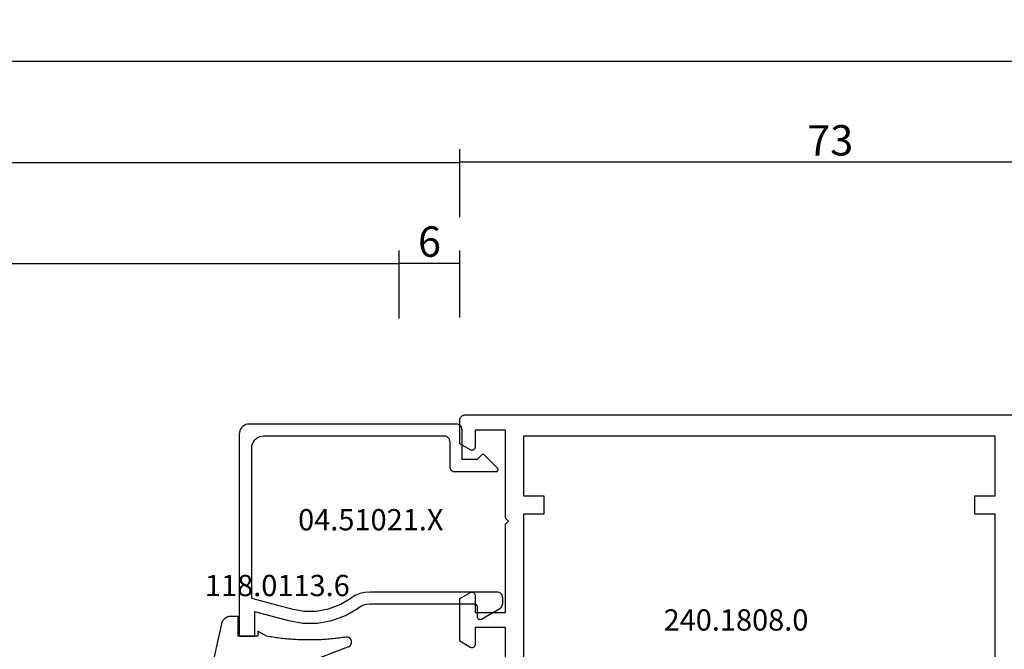
# Model space of a CAD drawing. Units: millimetres. Extents: x 0 to 2888, y -3223 to -50.
# Drawn here: x 1837 to 1934, y -3118 to -3056 of the extents above; entities that cross this region are included whole.
import ezdxf
from ezdxf.enums import TextEntityAlignment as Align

# ---------------------------------------------------------------- set-up
doc = ezdxf.new("R2010")
doc.units = ezdxf.units.MM
doc.header["$PDMODE"] = 3
doc.header["$PDSIZE"] = -0.5
for name, color, linetype in [('CrossSectionsDim', 3, 'Continuous'), ('CrossSectionsGums', 1, 'Continuous'), ('CrossSectionsProfils', 7, 'Continuous'), ('CrossSectionsTexts', 3, 'Continuous')]:
    doc.layers.add(name, color=color, linetype=linetype)
doc.styles.add('CrossSection', font='simplex.shx', dxfattribs={"height": 3})
doc.styles.get("Standard").update_dxf_attribs({"font": 'complex.shx', "height": 60})
doc.dimstyles.new('CrossSection', dxfattribs={"dimtxt": 3, "dimasz": 3, "dimexe": 1.25, "dimexo": 0.625, "dimtad": 1, "dimdec": 1, "dimtxsty": 'CrossSection', "dimblk": 'NONE', "dimcen": 2.5, "dimclrd": 256, "dimclre": 256, "dimadec": 0, "dimazin": 2, "dimtfac": 1, "dimtdec": 4, "dimtofl": 0, "dimtmove": 0, "dimatfit": 3, "dimfxl": 1, "dimtolj": 1, "dimtzin": 0, "dimarcsym": 0})

# ---------------------------------------------------------------- blocks, each defined once
blk = doc.blocks.new('18_24084_X', base_point=(1602.512, 1587.426))
at = {"layer": 'CrossSectionsProfils'}
for p, q in [((1675.212, 1664.426), (1603.512, 1664.426)), ((1675.298, 1664.419), (1675.212, 1664.426)), ((1675.383, 1664.396), (1675.298, 1664.419)), ((1675.462, 1664.359), (1675.383, 1664.396)), ((1675.533, 1664.309), (1675.462, 1664.359)), ((1675.595, 1664.248), (1675.533, 1664.309)), ((1675.645, 1664.176), (1675.595, 1664.248)), ((1675.681, 1664.097), (1675.645, 1664.176)), ((1675.704, 1664.013), (1675.681, 1664.097)), ((1675.712, 1663.926), (1675.704, 1664.013)), ((1675.712, 1661.573), (1675.712, 1663.926)), ((1671.212, 1654.226), (1671.212, 1662.926)), ((1671.212, 1662.926), (1674.212, 1662.926)), ((1674.212, 1662.926), (1674.212, 1661.226)), ((1622.812, 1662.326), (1669.412, 1662.326)), ((1622.812, 1656.426), (1622.812, 1662.326)), ((1669.412, 1662.326), (1669.412, 1656.426)), ((1674.212, 1661.226), (1674.216, 1661.174)), ((1674.216, 1661.174), (1674.23, 1661.124)), ((1674.23, 1661.124), (1674.252, 1661.076)), ((1674.252, 1661.076), (1674.282, 1661.033)), ((1674.282, 1661.033), (1674.319, 1660.996)), ((1674.319, 1660.996), (1674.362, 1660.966)), ((1674.362, 1660.966), (1674.409, 1660.944)), ((1674.409, 1660.944), (1674.46, 1660.931)), ((1674.46, 1660.931), (1674.512, 1660.926)), ((1674.512, 1660.926), (1674.564, 1660.931)), ((1674.564, 1660.931), (1674.614, 1660.944)), ((1674.614, 1660.944), (1674.662, 1660.966)), ((1674.662, 1660.966), (1675.712, 1661.573)), ((1624.812, 1656.426), (1622.812, 1656.426)), ((1624.812, 1654.626), (1624.812, 1656.426)), ((1667.412, 1656.426), (1667.412, 1654.626)), ((1669.412, 1656.426), (1667.412, 1656.426)), ((1622.812, 1632.726), (1622.812, 1654.626)), ((1622.812, 1654.626), (1624.812, 1654.626)), ((1667.412, 1654.626), (1669.412, 1654.626)), ((1669.412, 1654.626), (1669.412, 1632.726)), ((1670.912, 1653.926), (1671.212, 1654.226)), ((1671.212, 1653.626), (1670.912, 1653.926)), ((1671.212, 1644.926), (1671.212, 1653.626)), ((1674.216, 1646.678), (1674.212, 1646.626)), ((1674.212, 1646.626), (1674.212, 1644.926)), ((1674.23, 1646.729), (1674.216, 1646.678)), ((1674.252, 1646.776), (1674.23, 1646.729)), ((1674.282, 1646.819), (1674.252, 1646.776)), ((1674.319, 1646.856), (1674.282, 1646.819)), ((1674.362, 1646.886), (1674.319, 1646.856)), ((1674.409, 1646.908), (1674.362, 1646.886)), ((1674.46, 1646.922), (1674.409, 1646.908)), ((1674.512, 1646.926), (1674.46, 1646.922)), ((1674.564, 1646.922), (1674.512, 1646.926)), ((1674.614, 1646.908), (1674.564, 1646.922)), ((1674.662, 1646.886), (1674.614, 1646.908)), ((1675.712, 1646.28), (1674.662, 1646.886)), ((1675.712, 1642.073), (1675.712, 1646.28)), ((1674.212, 1644.926), (1671.212, 1644.926)), ((1671.212, 1628.126), (1671.212, 1643.426)), ((1671.212, 1643.426), (1674.212, 1643.426)), ((1674.212, 1643.426), (1674.212, 1641.726)), ((1674.212, 1641.726), (1674.216, 1641.674)), ((1674.216, 1641.674), (1674.23, 1641.624)), ((1674.23, 1641.624), (1674.252, 1641.576)), ((1674.252, 1641.576), (1674.282, 1641.533)), ((1674.282, 1641.533), (1674.319, 1641.496)), ((1674.319, 1641.496), (1674.362, 1641.466)), ((1674.362, 1641.466), (1674.409, 1641.444)), ((1674.409, 1641.444), (1674.46, 1641.431)), ((1674.46, 1641.431), (1674.512, 1641.426)), ((1674.512, 1641.426), (1674.564, 1641.431)), ((1674.564, 1641.431), (1674.614, 1641.444)), ((1674.614, 1641.444), (1674.662, 1641.466)), ((1674.662, 1641.466), (1675.712, 1642.073))]:
    blk.add_line(p, q, dxfattribs=at)
blk = doc.blocks.new('04_51021_X_TEXT_8', base_point=(1881.8, 59.2))
at = {"layer": 'CrossSectionsTexts'}
blk.add_text('04.51021.X', height=2.1, dxfattribs=at).set_placement((1871.3, 65.7), align=Align.CENTER)
blk = doc.blocks.new('04_51021_X', base_point=(2739.806, 1154.165))
at = {"layer": 'CrossSectionsProfils'}
for p, q in [((2716.366, 1170.507), (2716.321, 1170.339)), ((2716.44, 1170.665), (2716.366, 1170.507)), ((2716.54, 1170.808), (2716.44, 1170.665)), ((2716.663, 1170.931), (2716.54, 1170.808)), ((2716.806, 1171.031), (2716.663, 1170.931)), ((2716.964, 1171.105), (2716.806, 1171.031)), ((2717.132, 1171.15), (2716.964, 1171.105)), ((2717.306, 1171.165), (2717.132, 1171.15)), ((2737.806, 1171.165), (2717.306, 1171.165)), ((2737.892, 1171.157), (2737.806, 1171.165)), ((2737.977, 1171.135), (2737.892, 1171.157)), ((2738.056, 1171.098), (2737.977, 1171.135)), ((2738.127, 1171.048), (2738.056, 1171.098)), ((2738.189, 1170.986), (2738.127, 1171.048)), ((2738.239, 1170.915), (2738.189, 1170.986)), ((2738.275, 1170.836), (2738.239, 1170.915)), ((2738.298, 1170.752), (2738.275, 1170.836)), ((2738.306, 1170.665), (2738.298, 1170.752)), ((2738.306, 1170.665), (2738.306, 1167.665)), ((2716.321, 1170.339), (2716.306, 1170.165)), ((2716.306, 1170.165), (2716.306, 1150.165)), ((2717.786, 1169.536), (2717.666, 1169.365)), ((2717.934, 1169.684), (2717.786, 1169.536)), ((2718.106, 1169.804), (2717.934, 1169.684)), ((2718.295, 1169.893), (2718.106, 1169.804)), ((2718.497, 1169.947), (2718.295, 1169.893)), ((2718.706, 1169.965), (2718.497, 1169.947)), ((2736.606, 1169.965), (2718.706, 1169.965)), ((2736.692, 1169.957), (2736.606, 1169.965)), ((2736.777, 1169.935), (2736.692, 1169.957)), ((2736.856, 1169.898), (2736.777, 1169.935)), ((2736.927, 1169.848), (2736.856, 1169.898)), ((2736.989, 1169.786), (2736.927, 1169.848)), ((2737.039, 1169.715), (2736.989, 1169.786)), ((2737.075, 1169.636), (2737.039, 1169.715)), ((2737.098, 1169.552), (2737.075, 1169.636)), ((2737.106, 1169.465), (2737.098, 1169.552)), ((2717.524, 1168.973), (2717.506, 1168.765)), ((2717.506, 1168.765), (2717.506, 1153.965)), ((2717.578, 1169.175), (2717.524, 1168.973)), ((2717.666, 1169.365), (2717.578, 1169.175)), ((2737.106, 1169.465), (2737.106, 1166.965)), ((2739.806, 1167.665), (2738.306, 1167.665)), ((2739.806, 1167.665), (2740.247, 1168.106)), ((2740.274, 1168.129), (2740.247, 1168.106)), ((2740.304, 1168.146), (2740.274, 1168.129)), ((2740.337, 1168.158), (2740.304, 1168.146)), ((2740.371, 1168.164), (2740.337, 1168.158)), ((2740.406, 1168.164), (2740.371, 1168.164)), ((2740.44, 1168.158), (2740.406, 1168.164)), ((2740.473, 1168.146), (2740.44, 1168.158)), ((2740.503, 1168.129), (2740.473, 1168.146)), ((2740.53, 1168.106), (2740.503, 1168.129)), ((2740.53, 1168.106), (2741.83, 1166.806)), ((2737.106, 1166.965), (2737.113, 1166.878)), ((2737.113, 1166.878), (2737.136, 1166.794)), ((2737.136, 1166.794), (2737.173, 1166.715)), ((2737.173, 1166.715), (2737.223, 1166.644)), ((2737.223, 1166.644), (2737.284, 1166.582)), ((2737.284, 1166.582), (2737.356, 1166.532)), ((2741.852, 1166.781), (2741.83, 1166.806)), ((2741.869, 1166.752), (2741.852, 1166.781)), ((2741.858, 1166.559), (2741.873, 1166.588)), ((2741.881, 1166.72), (2741.869, 1166.752)), ((2741.873, 1166.588), (2741.883, 1166.62)), ((2741.887, 1166.687), (2741.881, 1166.72)), ((2741.883, 1166.62), (2741.888, 1166.654)), ((2741.888, 1166.654), (2741.887, 1166.687)), ((2737.356, 1166.532), (2737.435, 1166.495)), ((2737.435, 1166.495), (2737.519, 1166.473)), ((2737.519, 1166.473), (2737.606, 1166.465)), ((2737.606, 1166.465), (2741.688, 1166.465)), ((2741.688, 1166.465), (2741.722, 1166.468)), ((2741.722, 1166.468), (2741.754, 1166.476)), ((2741.754, 1166.476), (2741.785, 1166.49)), ((2741.785, 1166.49), (2741.813, 1166.509)), ((2741.813, 1166.509), (2741.838, 1166.532)), ((2741.838, 1166.532), (2741.858, 1166.559)), ((2717.506, 1153.965), (2721.467, 1152.903)), ((2726.285, 1153.343), (2727.348, 1153.969)), ((2727.772, 1154.225), (2727.348, 1153.969)), ((2728.231, 1154.412), (2727.772, 1154.225)), ((2728.713, 1154.527), (2728.231, 1154.412)), ((2729.208, 1154.565), (2728.713, 1154.527)), ((2741.806, 1154.565), (2729.208, 1154.565)), ((2741.892, 1154.557), (2741.806, 1154.565)), ((2741.977, 1154.535), (2741.892, 1154.557)), ((2742.056, 1154.498), (2741.977, 1154.535)), ((2742.127, 1154.448), (2742.056, 1154.498)), ((2742.189, 1154.386), (2742.127, 1154.448)), ((2742.239, 1154.315), (2742.189, 1154.386)), ((2742.275, 1154.236), (2742.239, 1154.315)), ((2742.298, 1154.152), (2742.275, 1154.236)), ((2742.306, 1154.065), (2742.298, 1154.152)), ((2742.306, 1154.065), (2742.306, 1153.377)), ((2725.129, 1152.914), (2726.285, 1153.343)), ((2726.8, 1152.259), (2728.045, 1152.992)), ((2728.31, 1153.152), (2728.045, 1152.992)), ((2728.597, 1153.27), (2728.31, 1153.152)), ((2728.899, 1153.341), (2728.597, 1153.27)), ((2729.208, 1153.365), (2728.899, 1153.341)), ((2739.606, 1153.365), (2729.208, 1153.365)), ((2739.64, 1153.362), (2739.606, 1153.365)), ((2739.674, 1153.353), (2739.64, 1153.362)), ((2739.706, 1153.338), (2739.674, 1153.353)), ((2739.734, 1153.318), (2739.706, 1153.338)), ((2739.759, 1153.293), (2739.734, 1153.318)), ((2739.779, 1153.265), (2739.759, 1153.293)), ((2739.794, 1153.233), (2739.779, 1153.265)), ((2739.803, 1153.2), (2739.794, 1153.233)), ((2739.806, 1153.165), (2739.803, 1153.2)), ((2739.806, 1153.165), (2739.806, 1152.165)), ((2742.056, 1152.944), (2742.127, 1152.994)), ((2742.127, 1152.994), (2742.189, 1153.056)), ((2742.189, 1153.056), (2742.239, 1153.127)), ((2742.239, 1153.127), (2742.275, 1153.206)), ((2742.275, 1153.206), (2742.298, 1153.291)), ((2742.298, 1153.291), (2742.306, 1153.377)), ((2717.806, 1152.642), (2721.157, 1151.744)), ((2717.806, 1152.642), (2717.806, 1150.165)), ((2721.467, 1152.903), (2722.682, 1152.69)), ((2722.682, 1152.69), (2723.915, 1152.694)), ((2723.915, 1152.694), (2725.129, 1152.914)), ((2725.446, 1151.756), (2726.8, 1152.259)), ((2739.806, 1152.165), (2739.81, 1152.113)), ((2739.81, 1152.113), (2739.824, 1152.062)), ((2739.824, 1152.062), (2739.846, 1152.015)), ((2739.846, 1152.015), (2739.876, 1151.972)), ((2739.876, 1151.972), (2739.913, 1151.935)), ((2740.256, 1151.905), (2742.056, 1152.944)), ((2721.157, 1151.744), (2722.58, 1151.495)), ((2722.58, 1151.495), (2724.024, 1151.499)), ((2724.024, 1151.499), (2725.446, 1151.756)), ((2739.913, 1151.935), (2739.956, 1151.905)), ((2739.956, 1151.905), (2740.003, 1151.883)), ((2740.003, 1151.883), (2740.053, 1151.869)), ((2740.053, 1151.869), (2740.106, 1151.865)), ((2740.106, 1151.865), (2740.158, 1151.869)), ((2740.158, 1151.869), (2740.208, 1151.883)), ((2740.208, 1151.883), (2740.256, 1151.905)), ((2717.806, 1150.165), (2716.306, 1150.165))]:
    blk.add_line(p, q, dxfattribs=at)
blk = doc.blocks.new('118_0113_6_TEXT_8', base_point=(1858.3, 55.2))
at = {"layer": 'CrossSectionsTexts'}
blk.add_text('118.0113.6', height=2.1, dxfattribs=at).set_placement((1862.066, 59.2), align=Align.CENTER)
blk = doc.blocks.new('118_0113_6', base_point=(1461.999, 1136.215))
at = {"layer": 'CrossSectionsGums', "color": 252, "true_color": 0x848484, "flags": 128}
blk.add_lwpolyline([(1461.38, 1132.285), (1461.38, 1130.288), (1461.38, 1130.272), (1461.379, 1130.256), (1461.378, 1130.24), (1461.376, 1130.224), (1461.374, 1130.208), (1461.371, 1130.192), (1461.367, 1130.177), (1461.364, 1130.161), (1461.359, 1130.146), (1461.354, 1130.131), (1461.349, 1130.116), (1461.343, 1130.101), (1461.337, 1130.086), (1461.33, 1130.072), (1461.323, 1130.058), (1461.315, 1130.044), (1461.307, 1130.03), (1461.298, 1130.017), (1461.289, 1130.004), (1461.279, 1129.991), (1461.269, 1129.978), (1461.259, 1129.966), (1461.248, 1129.954), (1461.237, 1129.943), (1461.226, 1129.932), (1461.214, 1129.921), (1461.202, 1129.911), (1461.189, 1129.901), (1461.177, 1129.891), (1461.163, 1129.882), (1461.15, 1129.874), (1461.136, 1129.865), (1461.122, 1129.858), (1461.108, 1129.85), (1461.094, 1129.844), (1461.079, 1129.837), (1461.064, 1129.831), (1461.049, 1129.826), (1461.034, 1129.821), (1461.019, 1129.817), (1461.003, 1129.813), (1460.988, 1129.809), (1460.972, 1129.807), (1460.956, 1129.804), (1460.94, 1129.802), (1460.925, 1129.801), (1460.909, 1129.8), (1460.893, 1129.8), (1460.893, 1129.8), (1460.836, 1129.8), (1460.821, 1129.8), (1460.805, 1129.801), (1460.79, 1129.802), (1460.775, 1129.804), (1460.76, 1129.806), (1460.744, 1129.809), (1460.729, 1129.812), (1460.714, 1129.816), (1460.699, 1129.82), (1460.685, 1129.824), (1460.67, 1129.829), (1460.656, 1129.835), (1460.641, 1129.841), (1460.627, 1129.847), (1460.614, 1129.854), (1460.6, 1129.861), (1460.587, 1129.869), (1460.573, 1129.877), (1460.561, 1129.886), (1460.548, 1129.894), (1460.536, 1129.904), (1460.524, 1129.913), (1460.512, 1129.924), (1460.501, 1129.934), (1460.49, 1129.945), (1460.479, 1129.956), (1460.469, 1129.967), (1460.459, 1129.979), (1460.449, 1129.991), (1460.44, 1130.004), (1460.431, 1130.016), (1460.423, 1130.029), (1460.415, 1130.042), (1460.407, 1130.056), (1460.4, 1130.07), (1460.394, 1130.083), (1460.387, 1130.098), (1460.382, 1130.112), (1460.376, 1130.126), (1460.371, 1130.141), (1460.367, 1130.156), (1460.363, 1130.171), (1460.36, 1130.186), (1460.357, 1130.201), (1460.354, 1130.216), (1460.352, 1130.231), (1460.351, 1130.247), (1460.349, 1130.262), (1460.349, 1130.262), (1460.234, 1132.458), (1460.233, 1132.473), (1460.232, 1132.489), (1460.23, 1132.504), (1460.227, 1132.519), (1460.224, 1132.534), (1460.221, 1132.549), (1460.217, 1132.564), (1460.212, 1132.579), (1460.208, 1132.594), (1460.202, 1132.608), (1460.196, 1132.623), (1460.19, 1132.637), (1460.184, 1132.651), (1460.176, 1132.664), (1460.169, 1132.678), (1460.161, 1132.691), (1460.153, 1132.704), (1460.144, 1132.717), (1460.135, 1132.729), (1460.125, 1132.741), (1460.115, 1132.753), (1460.105, 1132.764), (1460.094, 1132.775), (1460.083, 1132.786), (1460.072, 1132.797), (1460.06, 1132.807), (1460.048, 1132.816), (1460.036, 1132.826), (1460.023, 1132.835), (1460.01, 1132.843), (1459.997, 1132.851), (1459.984, 1132.859), (1459.97, 1132.866), (1459.956, 1132.873), (1459.942, 1132.879), (1459.928, 1132.885), (1459.914, 1132.891), (1459.899, 1132.896), (1459.884, 1132.9), (1459.87, 1132.905), (1459.855, 1132.908), (1459.84, 1132.911), (1459.824, 1132.914), (1459.809, 1132.916), (1459.794, 1132.918), (1459.778, 1132.919), (1459.763, 1132.92), (1459.748, 1132.92), (1459.748, 1132.92), (1457.773, 1132.92), (1457.757, 1132.92), (1457.741, 1132.919), (1457.725, 1132.918), (1457.709, 1132.916), (1457.693, 1132.914), (1457.678, 1132.911), (1457.662, 1132.907), (1457.646, 1132.903), (1457.631, 1132.899), (1457.616, 1132.894), (1457.601, 1132.889), (1457.586, 1132.883), (1457.571, 1132.877), (1457.557, 1132.87), (1457.543, 1132.863), (1457.529, 1132.855), (1457.515, 1132.847), (1457.502, 1132.838), (1457.489, 1132.829), (1457.476, 1132.819), (1457.463, 1132.809), (1457.451, 1132.799), (1457.439, 1132.788), (1457.428, 1132.777), (1457.417, 1132.766), (1457.406, 1132.754), (1457.396, 1132.742), (1457.386, 1132.729), (1457.376, 1132.717), (1457.367, 1132.703), (1457.359, 1132.69), (1457.35, 1132.676), (1457.343, 1132.662), (1457.335, 1132.648), (1457.329, 1132.634), (1457.322, 1132.619), (1457.316, 1132.604), (1457.311, 1132.589), (1457.306, 1132.574), (1457.302, 1132.559), (1457.298, 1132.543), (1457.295, 1132.528), (1457.292, 1132.512), (1457.289, 1132.496), (1457.288, 1132.48), (1457.286, 1132.464), (1457.285, 1132.449), (1457.285, 1132.433), (1457.285, 1132.433), (1457.285, 1130.288), (1457.285, 1130.272), (1457.284, 1130.256), (1457.283, 1130.24), (1457.281, 1130.224), (1457.279, 1130.208), (1457.276, 1130.192), (1457.272, 1130.177), (1457.269, 1130.161), (1457.264, 1130.146), (1457.259, 1130.131), (1457.254, 1130.116), (1457.248, 1130.101), (1457.242, 1130.086), (1457.235, 1130.072), (1457.228, 1130.058), (1457.22, 1130.044), (1457.212, 1130.03), (1457.203, 1130.017), (1457.194, 1130.004), (1457.184, 1129.991), (1457.174, 1129.978), (1457.164, 1129.966), (1457.153, 1129.954), (1457.142, 1129.943), (1457.131, 1129.932), (1457.119, 1129.921), (1457.107, 1129.911), (1457.094, 1129.901), (1457.082, 1129.891), (1457.068, 1129.882), (1457.055, 1129.874), (1457.041, 1129.865), (1457.027, 1129.858), (1457.013, 1129.85), (1456.999, 1129.844), (1456.984, 1129.837), (1456.969, 1129.831), (1456.954, 1129.826), (1456.939, 1129.821), (1456.924, 1129.817), (1456.908, 1129.813), (1456.893, 1129.809), (1456.877, 1129.807), (1456.861, 1129.804), (1456.845, 1129.802), (1456.83, 1129.801), (1456.814, 1129.8), (1456.798, 1129.8), (1456.798, 1129.8), (1456.495, 1129.8), (1456.48, 1129.8), (1456.465, 1129.801), (1456.45, 1129.802), (1456.435, 1129.804), (1456.42, 1129.806), (1456.404, 1129.809), (1456.39, 1129.812), (1456.375, 1129.815), (1456.36, 1129.819), (1456.345, 1129.824), (1456.331, 1129.829), (1456.317, 1129.834), (1456.303, 1129.84), (1456.289, 1129.846), (1456.275, 1129.853), (1456.262, 1129.86), (1456.248, 1129.867), (1456.235, 1129.875), (1456.223, 1129.884), (1456.21, 1129.892), (1456.198, 1129.901), (1456.186, 1129.911), (1456.174, 1129.921), (1456.163, 1129.931), (1456.152, 1129.942), (1456.141, 1129.953), (1456.131, 1129.964), (1456.121, 1129.975), (1456.111, 1129.987), (1456.102, 1129.999), (1456.093, 1130.012), (1456.085, 1130.024), (1456.077, 1130.037), (1456.069, 1130.051), (1456.062, 1130.064), (1456.055, 1130.078), (1456.049, 1130.092), (1456.043, 1130.106), (1456.038, 1130.12), (1456.033, 1130.134), (1456.028, 1130.149), (1456.024, 1130.163), (1456.02, 1130.178), (1456.017, 1130.193), (1456.014, 1130.208), (1456.012, 1130.223), (1456.01, 1130.238), (1456.009, 1130.254), (1456.009, 1130.254), (1455.896, 1132.805), (1455.894, 1132.831), (1455.891, 1132.856), (1455.888, 1132.88), (1455.884, 1132.905), (1455.879, 1132.93), (1455.874, 1132.955), (1455.868, 1132.979), (1455.861, 1133.003), (1455.854, 1133.028), (1455.846, 1133.051), (1455.838, 1133.075), (1455.829, 1133.099), (1455.819, 1133.122), (1455.809, 1133.145), (1455.798, 1133.168), (1455.787, 1133.19), (1455.775, 1133.212), (1455.762, 1133.234), (1455.749, 1133.256), (1455.735, 1133.277), (1455.721, 1133.298), (1455.706, 1133.318), (1455.691, 1133.338), (1455.675, 1133.358), (1455.659, 1133.377), (1455.642, 1133.396), (1455.625, 1133.414), (1455.607, 1133.432), (1455.589, 1133.449), (1455.571, 1133.466), (1455.552, 1133.483), (1455.532, 1133.499), (1455.512, 1133.514), (1455.492, 1133.529), (1455.472, 1133.544), (1455.451, 1133.557), (1455.429, 1133.571), (1455.408, 1133.584), (1455.386, 1133.596), (1455.363, 1133.607), (1455.341, 1133.618), (1455.318, 1133.629), (1455.295, 1133.639), (1455.271, 1133.648), (1455.248, 1133.657), (1455.224, 1133.665), (1455.2, 1133.672), (1455.175, 1133.679), (1455.175, 1133.679), (1451.26, 1135.193), (1451.247, 1135.197), (1451.235, 1135.201), (1451.222, 1135.205), (1451.21, 1135.21), (1451.197, 1135.215), (1451.185, 1135.22), (1451.173, 1135.226), (1451.161, 1135.232), (1451.15, 1135.238), (1451.138, 1135.245), (1451.127, 1135.252), (1451.116, 1135.259), (1451.105, 1135.266), (1451.094, 1135.274), (1451.083, 1135.282), (1451.073, 1135.291), (1451.063, 1135.299), (1451.053, 1135.308), (1451.044, 1135.318), (1451.034, 1135.327), (1451.025, 1135.337), (1451.016, 1135.347), (1451.008, 1135.357), (1451, 1135.367), (1450.992, 1135.378), (1450.984, 1135.389), (1450.977, 1135.4), (1450.97, 1135.411), (1450.963, 1135.423), (1450.956, 1135.434), (1450.95, 1135.446), (1450.945, 1135.458), (1450.939, 1135.47), (1450.934, 1135.483), (1450.929, 1135.495), (1450.925, 1135.507), (1450.921, 1135.52), (1450.917, 1135.533), (1450.914, 1135.546), (1450.91, 1135.559), (1450.908, 1135.572), (1450.905, 1135.585), (1450.903, 1135.598), (1450.902, 1135.611), (1450.901, 1135.624), (1450.9, 1135.638), (1450.899, 1135.651), (1450.899, 1135.664), (1450.899, 1135.664), (1450.899, 1135.688), (1450.899, 1135.705), (1450.9, 1135.723), (1450.902, 1135.74), (1450.904, 1135.758), (1450.907, 1135.775), (1450.91, 1135.792), (1450.914, 1135.809), (1450.919, 1135.826), (1450.924, 1135.843), (1450.93, 1135.86), (1450.937, 1135.876), (1450.944, 1135.892), (1450.951, 1135.908), (1450.959, 1135.923), (1450.968, 1135.938), (1450.977, 1135.953), (1450.987, 1135.968), (1450.998, 1135.982), (1451.008, 1135.996), (1451.02, 1136.009), (1451.031, 1136.022), (1451.044, 1136.035), (1451.056, 1136.047), (1451.07, 1136.058), (1451.083, 1136.07), (1451.097, 1136.08), (1451.111, 1136.09), (1451.126, 1136.1), (1451.141, 1136.109), (1451.156, 1136.118), (1451.172, 1136.126), (1451.188, 1136.133), (1451.204, 1136.14), (1451.22, 1136.146), (1451.237, 1136.152), (1451.254, 1136.157), (1451.271, 1136.161), (1451.288, 1136.165), (1451.305, 1136.169), (1451.322, 1136.171), (1451.34, 1136.173), (1451.357, 1136.175), (1451.375, 1136.175), (1451.392, 1136.175), (1451.41, 1136.175), (1451.427, 1136.174), (1451.445, 1136.172), (1451.462, 1136.17), (1451.462, 1136.17), (1451.624, 1136.145), (1451.787, 1136.121), (1451.949, 1136.098), (1452.112, 1136.077), (1452.275, 1136.056), (1452.438, 1136.037), (1452.601, 1136.019), (1452.765, 1136.002), (1452.928, 1135.986), (1453.092, 1135.972), (1453.255, 1135.958), (1453.419, 1135.946), (1453.583, 1135.935), (1453.747, 1135.925), (1453.91, 1135.916), (1454.074, 1135.908), (1454.238, 1135.901), (1454.403, 1135.896), (1454.567, 1135.891), (1454.731, 1135.888), (1454.895, 1135.886), (1455.059, 1135.885), (1455.223, 1135.885), (1455.388, 1135.887), (1455.552, 1135.889), (1455.716, 1135.893), (1455.88, 1135.898), (1456.044, 1135.904), (1456.208, 1135.911), (1456.372, 1135.919), (1456.536, 1135.929), (1456.7, 1135.939), (1456.863, 1135.951), (1457.027, 1135.964), (1457.191, 1135.978), (1457.354, 1135.993), (1457.518, 1136.009), (1457.681, 1136.027), (1457.844, 1136.045), (1458.007, 1136.065), (1458.17, 1136.086), (1458.332, 1136.108), (1458.495, 1136.131), (1458.657, 1136.155), (1458.82, 1136.181), (1458.982, 1136.207), (1459.143, 1136.235), (1459.305, 1136.264), (1459.305, 1136.264), (1460.161, 1136.753), (1460.161, 1136.265), (1462.111, 1136.265), (1462.111, 1138.215), (1462.822, 1138.215), (1462.849, 1138.215), (1462.876, 1138.214), (1462.902, 1138.212), (1462.929, 1138.209), (1462.955, 1138.206), (1462.982, 1138.202), (1463.008, 1138.197), (1463.034, 1138.192), (1463.06, 1138.186), (1463.086, 1138.179), (1463.111, 1138.171), (1463.137, 1138.163), (1463.162, 1138.154), (1463.187, 1138.144), (1463.211, 1138.134), (1463.236, 1138.123), (1463.26, 1138.112), (1463.283, 1138.099), (1463.307, 1138.086), (1463.33, 1138.073), (1463.352, 1138.059), (1463.375, 1138.044), (1463.396, 1138.028), (1463.418, 1138.012), (1463.439, 1137.996), (1463.459, 1137.979), (1463.479, 1137.961), (1463.498, 1137.943), (1463.517, 1137.924), (1463.536, 1137.905), (1463.554, 1137.885), (1463.571, 1137.865), (1463.588, 1137.844), (1463.604, 1137.823), (1463.62, 1137.801), (1463.635, 1137.779), (1463.649, 1137.757), (1463.663, 1137.734), (1463.676, 1137.711), (1463.689, 1137.687), (1463.701, 1137.663), (1463.712, 1137.639), (1463.723, 1137.615), (1463.733, 1137.59), (1463.742, 1137.565), (1463.75, 1137.54), (1463.758, 1137.514), (1463.765, 1137.488), (1463.765, 1137.488), (1465.551, 1129.315), (1465.558, 1129.286), (1465.562, 1129.257), (1465.566, 1129.227), (1465.567, 1129.197), (1465.566, 1129.167), (1465.564, 1129.137), (1465.56, 1129.108), (1465.554, 1129.078), (1465.546, 1129.049), (1465.536, 1129.021), (1465.525, 1128.993), (1465.512, 1128.966), (1465.497, 1128.94), (1465.481, 1128.915), (1465.464, 1128.891), (1465.445, 1128.868), (1465.424, 1128.846), (1465.402, 1128.826), (1465.379, 1128.807), (1465.355, 1128.789), (1465.33, 1128.773), (1465.304, 1128.758), (1465.277, 1128.745), (1465.249, 1128.734), (1465.221, 1128.724), (1465.192, 1128.717), (1465.163, 1128.711), (1465.133, 1128.707), (1465.103, 1128.704), (1465.073, 1128.704), (1465.043, 1128.705), (1465.014, 1128.708), (1464.984, 1128.713), (1464.955, 1128.72), (1464.926, 1128.728), (1464.898, 1128.738), (1464.871, 1128.75), (1464.844, 1128.764), (1464.818, 1128.779), (1464.794, 1128.796), (1464.77, 1128.814), (1464.747, 1128.834), (1464.726, 1128.855), (1464.706, 1128.877), (1464.688, 1128.901), (1464.671, 1128.925), (1464.655, 1128.951), (1464.641, 1128.977), (1464.641, 1128.977), (1464.61, 1129.042), (1464.578, 1129.107), (1464.547, 1129.172), (1464.516, 1129.237), (1464.486, 1129.302), (1464.455, 1129.367), (1464.425, 1129.433), (1464.394, 1129.498), (1464.364, 1129.563), (1464.334, 1129.629), (1464.304, 1129.695), (1464.275, 1129.76), (1464.245, 1129.826), (1464.216, 1129.892), (1464.187, 1129.958), (1464.158, 1130.024), (1464.13, 1130.09), (1464.101, 1130.156), (1464.073, 1130.222), (1464.045, 1130.288), (1464.017, 1130.355), (1463.989, 1130.421), (1463.961, 1130.488), (1463.934, 1130.554), (1463.906, 1130.621), (1463.879, 1130.688), (1463.852, 1130.754), (1463.825, 1130.821), (1463.799, 1130.888), (1463.772, 1130.955), (1463.746, 1131.022), (1463.72, 1131.089), (1463.694, 1131.157), (1463.669, 1131.224), (1463.643, 1131.291), (1463.618, 1131.359), (1463.592, 1131.426), (1463.567, 1131.494), (1463.543, 1131.561), (1463.518, 1131.629), (1463.494, 1131.697), (1463.469, 1131.764), (1463.445, 1131.832), (1463.421, 1131.9), (1463.398, 1131.968), (1463.374, 1132.036), (1463.351, 1132.104), (1463.327, 1132.173), (1463.327, 1132.173), (1463.324, 1132.182), (1463.32, 1132.191), (1463.316, 1132.2), (1463.312, 1132.209), (1463.308, 1132.218), (1463.303, 1132.227), (1463.298, 1132.236), (1463.294, 1132.245), (1463.289, 1132.253), (1463.283, 1132.262), (1463.278, 1132.27), (1463.273, 1132.278), (1463.267, 1132.287), (1463.261, 1132.295), (1463.255, 1132.303), (1463.249, 1132.311), (1463.243, 1132.318), (1463.237, 1132.326), (1463.23, 1132.333), (1463.224, 1132.341), (1463.217, 1132.348), (1463.21, 1132.355), (1463.203, 1132.362), (1463.196, 1132.369), (1463.188, 1132.376), (1463.181, 1132.382), (1463.173, 1132.389), (1463.166, 1132.395), (1463.158, 1132.401), (1463.15, 1132.407), (1463.142, 1132.413), (1463.134, 1132.419), (1463.126, 1132.425), (1463.117, 1132.43), (1463.109, 1132.435), (1463.1, 1132.44), (1463.092, 1132.445), (1463.083, 1132.45), (1463.074, 1132.455), (1463.065, 1132.459), (1463.056, 1132.463), (1463.047, 1132.467), (1463.038, 1132.471), (1463.029, 1132.475), (1463.02, 1132.479), (1463.01, 1132.482), (1463.001, 1132.485), (1462.991, 1132.488), (1462.991, 1132.488), (1461.994, 1132.756), (1461.976, 1132.76), (1461.958, 1132.764), (1461.939, 1132.767), (1461.921, 1132.769), (1461.902, 1132.771), (1461.884, 1132.772), (1461.865, 1132.772), (1461.846, 1132.772), (1461.828, 1132.771), (1461.809, 1132.769), (1461.791, 1132.766), (1461.773, 1132.763), (1461.754, 1132.759), (1461.736, 1132.754), (1461.719, 1132.749), (1461.701, 1132.743), (1461.684, 1132.736), (1461.666, 1132.729), (1461.65, 1132.721), (1461.633, 1132.712), (1461.617, 1132.703), (1461.601, 1132.693), (1461.586, 1132.683), (1461.571, 1132.672), (1461.556, 1132.66), (1461.542, 1132.648), (1461.529, 1132.635), (1461.516, 1132.622), (1461.503, 1132.608), (1461.491, 1132.594), (1461.479, 1132.579), (1461.468, 1132.564), (1461.458, 1132.549), (1461.448, 1132.533), (1461.439, 1132.517), (1461.43, 1132.5), (1461.423, 1132.484), (1461.415, 1132.466), (1461.409, 1132.449), (1461.403, 1132.431), (1461.397, 1132.413), (1461.393, 1132.395), (1461.389, 1132.377), (1461.386, 1132.359), (1461.383, 1132.34), (1461.382, 1132.322), (1461.381, 1132.303), (1461.38, 1132.285), (1461.38, 1132.285)], dxfattribs=at)
blk = doc.blocks.new('240_1808_0_TEXT_8', base_point=(1883.5, 53.1))
at = {"layer": 'CrossSectionsTexts'}
blk.add_text('240.1808.0', height=2.1, dxfattribs=at).set_placement((1907.386, 55.8), align=Align.CENTER)
blk = doc.blocks.new('*D246')
at = {"layer": 'CrossSectionsDim', "lineweight": -2}
for p, q in [((1069.205, 86.625), (1069.205, 93.3)), ((1874.1, 86.625), (1874.1, 93.3)), ((1069.205, 92.05), (1874.1, 92.05))]:
    blk.add_line(p, q, dxfattribs=at)
at = {"layer": 'Defpoints', "color": 0}
for p in [(1874.1, 92.05), (1069.205, 86), (1874.1, 86)]:
    blk.add_point(p, dxfattribs=at)
at = {"layer": 'CrossSectionsDim', "color": 0, "insert": (1471.652, 94.175), "char_height": 3, "attachment_point": 5, "style": 'CrossSection'}
blk.add_mtext('\\A1;805', dxfattribs=at)
blk = doc.blocks.new('_NONE')
blk = doc.blocks.new('*D247')
at = {"layer": 'CrossSectionsDim', "lineweight": -2}
for p, q in [((1063.205, 96.625), (1063.205, 103.3)), ((1880.1, 96.625), (1880.1, 103.3)), ((1063.205, 102.05), (1880.1, 102.05))]:
    blk.add_line(p, q, dxfattribs=at)
at = {"layer": 'Defpoints', "color": 0}
for p in [(1880.1, 102.05), (1063.205, 96), (1880.1, 96)]:
    blk.add_point(p, dxfattribs=at)
at = {"layer": 'CrossSectionsDim', "color": 0, "insert": (1471.652, 104.175), "char_height": 3, "attachment_point": 5, "style": 'CrossSection'}
blk.add_mtext('\\A1;817', dxfattribs=at)
blk = doc.blocks.new('*D253')
at = {"layer": 'CrossSectionsDim', "lineweight": -2}
for p, q in [((1009.995, 106.625), (1009.995, 113.3)), ((1953.3, 106.625), (1953.3, 113.3)), ((1009.995, 112.05), (1953.3, 112.05))]:
    blk.add_line(p, q, dxfattribs=at)
at = {"layer": 'Defpoints', "color": 0}
for p in [(1953.3, 112.05), (1009.995, 106), (1953.3, 106)]:
    blk.add_point(p, dxfattribs=at)
at = {"layer": 'CrossSectionsDim', "color": 0, "insert": (1481.648, 114.175), "char_height": 3, "attachment_point": 5, "style": 'CrossSection'}
blk.add_mtext('\\A1;943', dxfattribs=at)
blk = doc.blocks.new('*D260')
at = {"layer": 'CrossSectionsDim', "lineweight": -2}
for p, q in [((1874.1, 86.725), (1874.1, 93.35)), ((1880.1, 86.725), (1880.1, 93.35)), ((1874.1, 92.1), (1880.1, 92.1))]:
    blk.add_line(p, q, dxfattribs=at)
at = {"layer": 'Defpoints', "color": 0}
for p in [(1880.1, 92.1), (1874.1, 86.1), (1880.1, 86.1)]:
    blk.add_point(p, dxfattribs=at)
at = {"layer": 'CrossSectionsDim', "color": 0, "insert": (1877.1, 94.225), "char_height": 3, "attachment_point": 5, "style": 'CrossSection'}
blk.add_mtext('\\A1;6', dxfattribs=at)
blk = doc.blocks.new('*D261')
at = {"layer": 'CrossSectionsDim', "lineweight": -2}
for p, q in [((1880.1, 96.725), (1880.1, 103.35)), ((1953.3, 96.725), (1953.3, 103.35)), ((1880.1, 102.1), (1953.3, 102.1))]:
    blk.add_line(p, q, dxfattribs=at)
at = {"layer": 'Defpoints', "color": 0}
for p in [(1953.3, 102.1), (1880.1, 96.1), (1953.3, 96.1)]:
    blk.add_point(p, dxfattribs=at)
at = {"layer": 'CrossSectionsDim', "color": 0, "insert": (1916.7, 104.225), "char_height": 3, "attachment_point": 5, "style": 'CrossSection'}
blk.add_mtext('\\A1;73', dxfattribs=at)
blk = doc.blocks.new('*D166')
at = {"layer": 'CrossSectionsDim', "lineweight": -2}
for p, q in [((1069.205, -3085.375), (1069.205, -3078.7)), ((1874.1, -3085.375), (1874.1, -3078.7)), ((1069.205, -3079.95), (1874.1, -3079.95))]:
    blk.add_line(p, q, dxfattribs=at)
at = {"layer": 'Defpoints', "color": 0}
for p in [(1874.1, -3079.95), (1069.205, -3086), (1874.1, -3086)]:
    blk.add_point(p, dxfattribs=at)
at = {"layer": 'CrossSectionsDim', "color": 0, "insert": (1471.652, -3077.825), "char_height": 3, "attachment_point": 5, "style": 'CrossSection'}
blk.add_mtext('\\A1;805', dxfattribs=at)
blk = doc.blocks.new('*D167')
at = {"layer": 'CrossSectionsDim', "lineweight": -2}
for p, q in [((1063.205, -3075.375), (1063.205, -3068.7)), ((1880.1, -3075.375), (1880.1, -3068.7)), ((1063.205, -3069.95), (1880.1, -3069.95))]:
    blk.add_line(p, q, dxfattribs=at)
at = {"layer": 'Defpoints', "color": 0}
for p in [(1880.1, -3069.95), (1063.205, -3076), (1880.1, -3076)]:
    blk.add_point(p, dxfattribs=at)
at = {"layer": 'CrossSectionsDim', "color": 0, "insert": (1471.652, -3067.825), "char_height": 3, "attachment_point": 5, "style": 'CrossSection'}
blk.add_mtext('\\A1;817', dxfattribs=at)
blk = doc.blocks.new('*D173')
at = {"layer": 'CrossSectionsDim', "lineweight": -2}
for p, q in [((1009.995, -3065.375), (1009.995, -3058.7)), ((1953.3, -3065.375), (1953.3, -3058.7)), ((1009.995, -3059.95), (1953.3, -3059.95))]:
    blk.add_line(p, q, dxfattribs=at)
at = {"layer": 'Defpoints', "color": 0}
for p in [(1953.3, -3059.95), (1009.995, -3066), (1953.3, -3066)]:
    blk.add_point(p, dxfattribs=at)
at = {"layer": 'CrossSectionsDim', "color": 0, "insert": (1481.648, -3057.825), "char_height": 3, "attachment_point": 5, "style": 'CrossSection'}
blk.add_mtext('\\A1;943', dxfattribs=at)
blk = doc.blocks.new('*D180')
at = {"layer": 'CrossSectionsDim', "lineweight": -2}
for p, q in [((1874.1, -3085.275), (1874.1, -3078.65)), ((1880.1, -3085.275), (1880.1, -3078.65)), ((1874.1, -3079.9), (1880.1, -3079.9))]:
    blk.add_line(p, q, dxfattribs=at)
at = {"layer": 'Defpoints', "color": 0}
for p in [(1880.1, -3079.9), (1874.1, -3085.9), (1880.1, -3085.9)]:
    blk.add_point(p, dxfattribs=at)
at = {"layer": 'CrossSectionsDim', "color": 0, "insert": (1877.1, -3077.775), "char_height": 3, "attachment_point": 5, "style": 'CrossSection'}
blk.add_mtext('\\A1;6', dxfattribs=at)
blk = doc.blocks.new('*D181')
at = {"layer": 'CrossSectionsDim', "lineweight": -2}
for p, q in [((1880.1, -3075.275), (1880.1, -3068.65)), ((1953.3, -3075.275), (1953.3, -3068.65)), ((1880.1, -3069.9), (1953.3, -3069.9))]:
    blk.add_line(p, q, dxfattribs=at)
at = {"layer": 'Defpoints', "color": 0}
for p in [(1953.3, -3069.9), (1880.1, -3075.9), (1953.3, -3075.9)]:
    blk.add_point(p, dxfattribs=at)
at = {"layer": 'CrossSectionsDim', "color": 0, "insert": (1916.7, -3067.775), "char_height": 3, "attachment_point": 5, "style": 'CrossSection'}
blk.add_mtext('\\A1;73', dxfattribs=at)
blk = doc.blocks.new('CS_5HORL1')
at = {"layer": 'CrossSectionsGums', "yscale": -1, "rotation": 180}
blk.add_blockref('118_0113_6', (1858.3, 55.2), dxfattribs=at)
at = {"layer": 'CrossSectionsProfils', "yscale": -1, "rotation": 180}
blk.add_blockref('18_24084_X', (1953.3, 0.1), dxfattribs=at)
at = {"layer": 'CrossSectionsProfils'}
blk.add_blockref('04_51021_X', (1881.8, 59.2), dxfattribs=at)
at = {"layer": 'CrossSectionsTexts'}
for name, p in [('04_51021_X_TEXT_8', (1881.8, 59.2)), ('118_0113_6_TEXT_8', (1858.3, 55.2)), ('240_1808_0_TEXT_8', (1883.5, 53.1))]:
    blk.add_blockref(name, p, dxfattribs=at)
at = {"layer": 'CrossSectionsDim'}
for base, p1, p2, text, picture, middle in [((1953.3, 112.05), (1009.995, 106), (1953.3, 106), '943', '*D253', (1481.648, 112.05)), ((1880.1, 102.05), (1063.205, 96), (1880.1, 96), '817', '*D247', (1471.652, 102.05)), ((1953.3, 102.1), (1880.1, 96.1), (1953.3, 96.1), '73', '*D261', (1916.7, 102.1)), ((1874.1, 92.05), (1069.205, 86), (1874.1, 86), '805', '*D246', (1471.652, 92.05)), ((1880.1, 92.1), (1874.1, 86.1), (1880.1, 86.1), '6', '*D260', (1877.1, 92.1))]:
    dim = blk.add_linear_dim(base=base, p1=p1, p2=p2, text=text, dimstyle='CrossSection', override={"dimpost": '<>'}, dxfattribs=at)
    dim.commit()
    dim.dimension.update_dxf_attribs({"geometry": picture, "text_midpoint": middle, "dimtype": 160})

msp = doc.modelspace()

# ---------------------------------------------------------------- block references
msp.add_blockref('CS_5HORL1', (0, -3172))
at = {"layer": 'CrossSectionsGums', "yscale": -1, "rotation": 180}
msp.add_blockref('118_0113_6', (1858.3, -3116.8), dxfattribs=at)
at = {"layer": 'CrossSectionsProfils', "yscale": -1, "rotation": 180}
msp.add_blockref('18_24084_X', (1953.3, -3171.9), dxfattribs=at)
at = {"layer": 'CrossSectionsProfils'}
msp.add_blockref('04_51021_X', (1881.8, -3112.8), dxfattribs=at)
at = {"layer": 'CrossSectionsTexts'}
for name, p in [('04_51021_X_TEXT_8', (1881.8, -3112.8)), ('118_0113_6_TEXT_8', (1858.3, -3116.8)), ('240_1808_0_TEXT_8', (1883.5, -3118.9))]:
    msp.add_blockref(name, p, dxfattribs=at)

# ---------------------------------------------------------------- dimensions: what is measured, and where the dimension line sits
at = {"layer": 'CrossSectionsDim'}
for base, p1, p2, text, picture, middle in [((1953.3, -3059.95), (1009.995, -3066), (1953.3, -3066), '943', '*D173', (1481.648, -3059.95)), ((1880.1, -3069.95), (1063.205, -3076), (1880.1, -3076), '817', '*D167', (1471.652, -3069.95)), ((1953.3, -3069.9), (1880.1, -3075.9), (1953.3, -3075.9), '73', '*D181', (1916.7, -3069.9)), ((1874.1, -3079.95), (1069.205, -3086), (1874.1, -3086), '805', '*D166', (1471.652, -3079.95)), ((1880.1, -3079.9), (1874.1, -3085.9), (1880.1, -3085.9), '6', '*D180', (1877.1, -3079.9))]:
    dim = msp.add_linear_dim(base=base, p1=p1, p2=p2, text=text, dimstyle='CrossSection', override={"dimpost": '<>'}, dxfattribs=at)
    dim.commit()
    dim.dimension.update_dxf_attribs({"geometry": picture, "text_midpoint": middle, "dimtype": 160})

doc.saveas('drawing.dxf')
